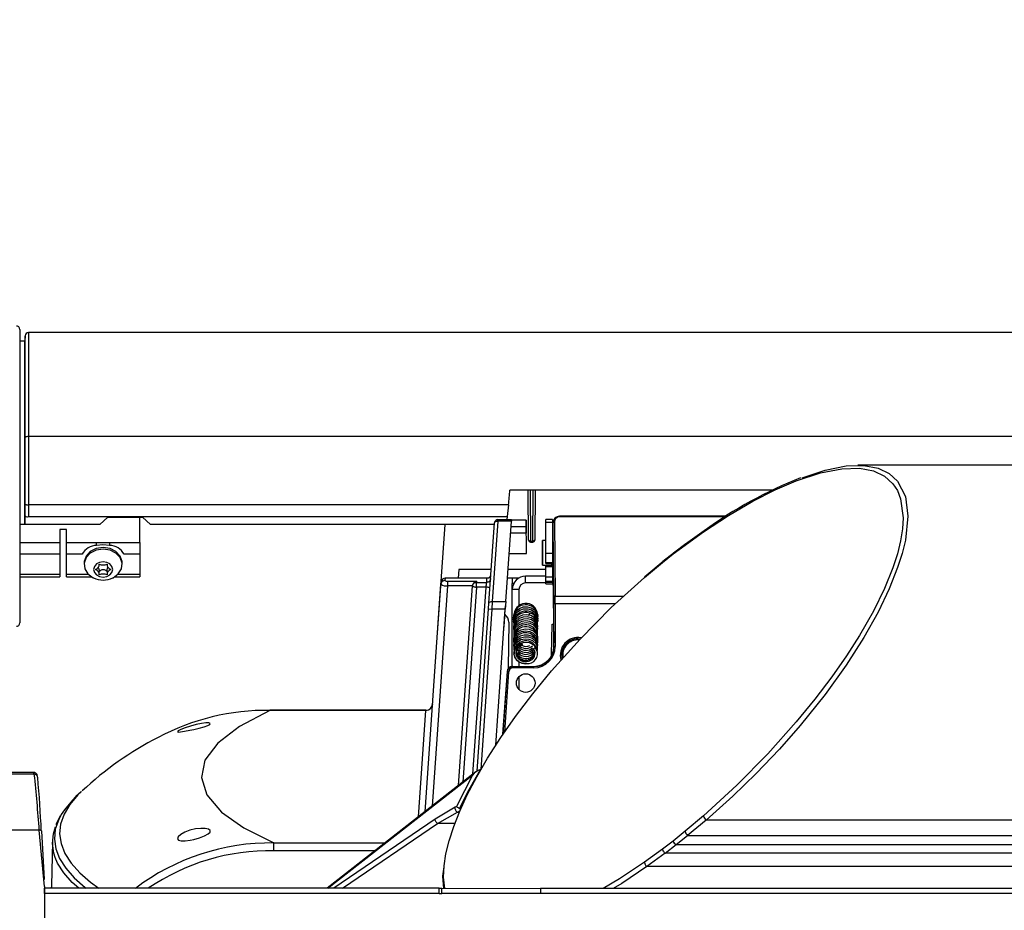
# Model space of a CAD drawing. Extents: x 0 to 426, y 0 to 297.
# Drawn here: x 280 to 301, y 201 to 220 of the extents above; entities that cross this region are included whole.
import ezdxf

# ---------------------------------------------------------------- set-up
doc = ezdxf.new("R2010")
doc.units = 0
doc.header["$PDSIZE"] = -1
doc.layers.get('0').update_dxf_attribs({"linetype": 'CONTINUOUS'})
doc.layers.get('DEFPOINTS').update_dxf_attribs({"linetype": 'CONTINUOUS'})
doc.layers.add('BEMAßUNG', color=7, linetype='CONTINUOUS')
doc.styles.add('SLDTEXTSTYLE0', font='TXT', dxfattribs={"width": 0.75})
doc.dimstyles.new('SLDDIMSTYLE0', dxfattribs={"dimtxt": 3, "dimasz": 2.5, "dimexe": 1, "dimexo": 0.0625, "dimgap": 0.75, "dimtad": 2, "dimdec": 0, "dimlfac": 7, "dimzin": 12, "dimtxsty": 'SLDTEXTSTYLE0', "dimsah": 1, "dimcen": 0.09, "dimclrd": 7, "dimclre": 7, "dimclrt": 7, "dimazin": 3, "dimtfac": 1, "dimtdec": 4, "dimtofl": 0, "dimtmove": 0, "dimatfit": 3, "dimtolj": 1, "dimtzin": 12})
doc.dimstyles.new('SLDDIMSTYLE1', dxfattribs={"dimtxt": 3, "dimasz": 2.5, "dimexe": 1, "dimexo": 0.0625, "dimgap": 0.75, "dimtad": 2, "dimdec": 0, "dimlfac": 7, "dimzin": 12, "dimtxsty": 'SLDTEXTSTYLE0', "dimsah": 1, "dimcen": 0.09, "dimclrd": 7, "dimclre": 7, "dimclrt": 7, "dimazin": 3, "dimtol": 1, "dimtp": 10, "dimtfac": 0.6, "dimtdec": 0, "dimtofl": 0, "dimtmove": 0, "dimatfit": 3, "dimtolj": 1})

# ---------------------------------------------------------------- blocks, each defined once
blk = doc.blocks.new('*D')
at = {"layer": 'BEMAßUNG'}
for p, q in [((189.831, 282.702), (148.117, 282.702)), ((149.117, 192.479), (149.117, 282.702)), ((139.6, 246.281), (144.359, 246.281)), ((139.6, 246.281), (139.6, 244.454)), ((144.359, 246.281), (144.359, 244.454)), ((139.6, 229.669), (139.6, 231.495)), ((144.359, 229.669), (144.359, 231.495)), ((139.6, 229.669), (144.359, 229.669)), ((272.306, 213.194), (265.555, 213.194)), ((266.555, 192.479), (266.555, 213.194)), ((255.131, 212.936), (260.843, 212.936)), ((255.131, 212.936), (255.131, 211.109)), ((260.843, 212.936), (260.843, 211.109)), ((271.649, 194.167), (271.649, 178.51)), ((317.363, 194.167), (317.363, 178.51)), ((340.301, 194.154), (340.301, 178.5)), ((396.73, 194.167), (396.73, 178.5)), ((255.131, 191.974), (255.131, 193.8)), ((260.843, 191.974), (260.843, 193.8)), ((172.583, 192.479), (148.117, 192.479)), ((280.722, 192.479), (265.555, 192.479)), ((255.131, 191.974), (260.843, 191.974)), ((286.584, 189.028), (286.584, 184.269)), ((286.584, 189.028), (288.41, 189.028)), ((303.196, 189.028), (301.369, 189.028)), ((303.196, 189.028), (303.196, 184.269)), ((360.593, 189.017), (360.593, 184.258)), ((360.593, 189.017), (362.419, 189.017)), ((377.205, 189.017), (375.379, 189.017)), ((377.205, 189.017), (377.205, 184.258)), ((286.584, 184.269), (288.41, 184.269)), ((303.196, 184.269), (301.369, 184.269)), ((360.593, 184.258), (362.419, 184.258)), ((377.205, 184.258), (375.379, 184.258)), ((271.649, 179.51), (317.363, 179.51)), ((396.73, 179.5), (340.301, 179.5)), ((353.75, 146.913), (353.75, 142.154)), ((353.75, 146.913), (355.576, 146.913)), ((368.146, 146.913), (366.319, 146.913)), ((368.146, 146.913), (368.146, 142.154)), ((353.75, 142.154), (355.576, 142.154)), ((368.146, 142.154), (366.319, 142.154)), ((349.146, 126.538), (349.146, 138.395)), ((371.978, 97.1), (371.978, 138.395)), ((371.978, 137.395), (349.146, 137.395)), ((371.778, 96.9), (339.718, 96.9)), ((340.718, 96.9), (340.718, 72.872)), ((331.2, 92.47), (335.959, 92.47)), ((331.2, 92.47), (331.2, 90.643)), ((335.959, 92.47), (335.959, 90.643)), ((331.2, 78.074), (331.2, 79.9)), ((335.959, 78.074), (335.959, 79.9)), ((331.2, 78.074), (335.959, 78.074)), ((349.063, 72.872), (339.718, 72.872))]:
    blk.add_line(p, q, dxfattribs=at)
for points in [[(149.117, 282.702), (148.807, 280.202), (149.427, 280.202)], [(266.555, 213.194), (266.245, 210.694), (266.865, 210.694)], [(149.117, 192.479), (149.427, 194.979), (148.807, 194.979)], [(266.555, 192.479), (266.865, 194.979), (266.245, 194.979)], [(271.649, 179.51), (274.149, 179.2), (274.149, 179.82)], [(317.363, 179.51), (314.863, 179.82), (314.863, 179.2)], [(340.301, 179.5), (342.801, 179.19), (342.801, 179.81)], [(396.73, 179.5), (394.23, 179.81), (394.23, 179.19)], [(349.146, 137.395), (351.646, 137.085), (351.646, 137.705)], [(371.978, 137.395), (369.478, 137.705), (369.478, 137.085)], [(340.718, 96.9), (340.408, 94.4), (341.028, 94.4)], [(340.718, 72.872), (341.028, 75.372), (340.408, 75.372)]]:
    blk.add_solid(points, dxfattribs=at)
at = {"layer": 'DEFPOINTS'}
for p in [(190.031, 282.702), (272.506, 213.194), (271.649, 194.367), (317.363, 194.367), (340.301, 194.354), (396.73, 194.367), (172.783, 192.479), (280.922, 192.479), (349.146, 126.338), (371.978, 96.9), (371.978, 96.9), (349.263, 72.872)]:
    blk.add_point(p, dxfattribs=at)
at = {"layer": 'BEMAßUNG', "attachment_point": 1, "rotation": 90, "style": 'SLDTEXTSTYLE0'}
for s, insert, char_height in [('24 7/8"', (140.359, 231.495), 3), ('632', (145.117, 234.65), 3), ('3/8"', (254.857, 206.66), 1.8), ('0"', (257.713, 206.66), 1.8), ('10', (260.569, 206.107), 1.8), ('0', (263.425, 206.107), 1.8), ('+', (254.857, 205.208), 1.8), ('+', (260.569, 204.655), 1.8), ('5 3/4"', (256.843, 193.8), 3), ('145', (262.555, 197.341), 3), ('6 5/8"', (331.959, 79.9), 3), ('168', (336.718, 81.947), 3)]:
    blk.add_mtext(s, dxfattribs=dict(at, insert=insert, char_height=char_height))
at = {"layer": 'BEMAßUNG', "char_height": 3, "attachment_point": 1, "style": 'SLDTEXTSTYLE0'}
for s, insert in [('12 5/8"', (288.41, 188.269)), ('15 1/2"', (362.419, 188.258)), ('320', (291.565, 183.51)), ('395', (365.575, 183.5)), ('6 1/4"', (355.576, 146.154)), ('160', (357.623, 141.395))]:
    blk.add_mtext(s, dxfattribs=dict(at, insert=insert))

msp = doc.modelspace()

# ---------------------------------------------------------------- linework, layer by layer
at = {"color": 7, "linetype": 'CONTINUOUS'}
for p, q in [((279.506, 213.122), (279.506, 210.091)), ((279.623, 212.983), (279.617, 212.872)), ((279.623, 210.813), (279.623, 212.983)), ((301.55, 213.051), (279.694, 213.051)), ((279.694, 213.051), (279.694, 210.834)), ((279.617, 212.872), (279.506, 212.872)), ((279.694, 210.834), (301.55, 210.834)), ((279.506, 210.091), (279.506, 206.837)), ((302.803, 210.213), (297.436, 210.213)), ((295.616, 209.683), (289.995, 209.683)), ((290.394, 208.618), (290.383, 209.683)), ((290.425, 209.683), (290.437, 208.587)), ((290.483, 208.587), (290.494, 209.683)), ((290.537, 209.683), (290.525, 208.618)), ((289.968, 209.367), (279.694, 209.367)), ((279.694, 209.367), (279.694, 209.114)), ((289.945, 209.114), (289.968, 209.367)), ((279.619, 209.142), (279.617, 208.947)), ((279.623, 209.129), (279.619, 209.142)), ((279.694, 209.114), (289.945, 209.114)), ((281.217, 208.947), (281.388, 209.103)), ((281.388, 209.103), (282.131, 209.103)), ((282.077, 208.557), (282.077, 209.103)), ((282.131, 209.103), (282.303, 208.947)), ((289.546, 207.26), (289.667, 208.984)), ((289.738, 209.02), (289.617, 207.296)), ((289.738, 209.051), (290.029, 209.051)), ((289.738, 209.02), (289.738, 209.051)), ((290.027, 209.02), (289.738, 209.02)), ((289.906, 207.296), (290.027, 209.02)), ((289.937, 209.051), (289.943, 209.114)), ((290.029, 209.051), (290.027, 209.02)), ((290.341, 209.037), (290.028, 209.037)), ((290.341, 209.037), (290.343, 208.892)), ((290.902, 209.051), (290.759, 209.051)), ((290.759, 208.99), (290.759, 209.051)), ((290.759, 208.326), (290.759, 208.99)), ((290.902, 208.99), (290.759, 208.99)), ((290.902, 209.051), (290.902, 208.99)), ((290.902, 208.99), (290.902, 208.326)), ((290.914, 208.979), (290.914, 208.629)), ((290.917, 208.977), (290.914, 208.979)), ((290.936, 207.394), (290.917, 208.977)), ((290.945, 208.994), (290.964, 207.41)), ((291.093, 209.122), (291.057, 209.122)), ((291.057, 209.122), (291.058, 209.121)), ((291.058, 209.121), (291.058, 209.109)), ((291.058, 209.121), (294.62, 209.121)), ((294.602, 209.109), (291.058, 209.109)), ((294.622, 209.122), (291.093, 209.122)), ((279.617, 208.947), (279.506, 208.947)), ((281.217, 208.947), (279.617, 208.947)), ((280.506, 208.838), (280.363, 208.838)), ((280.363, 208.838), (280.363, 208.557)), ((280.506, 208.557), (280.506, 208.838)), ((289.664, 208.947), (282.303, 208.947)), ((288.446, 206.622), (288.609, 208.947)), ((290.345, 208.763), (290.009, 208.763)), ((290.343, 208.892), (290.018, 208.892)), ((290.343, 208.892), (290.345, 208.763)), ((290.345, 208.763), (290.345, 208.78)), ((293.742, 208.506), (294.133, 208.788)), ((294.149, 208.813), (293.753, 208.527)), ((279.506, 208.557), (280.363, 208.557)), ((280.363, 208.557), (280.363, 208.309)), ((280.506, 208.309), (280.506, 208.557)), ((280.506, 208.557), (281.152, 208.557)), ((281.152, 208.498), (281.152, 208.557)), ((281.431, 208.557), (282.077, 208.557)), ((281.431, 208.498), (281.431, 208.557)), ((282.077, 208.557), (282.077, 208.309)), ((290.437, 208.587), (290.483, 208.587)), ((290.437, 208.568), (290.482, 208.568)), ((290.759, 208.601), (290.689, 208.601)), ((290.689, 208.601), (290.689, 208.072)), ((293.514, 208.349), (293.268, 208.151)), ((293.488, 208.316), (293.742, 208.506)), ((293.755, 208.528), (293.497, 208.335)), ((280.363, 208.309), (279.506, 208.309)), ((280.363, 208.309), (280.363, 207.882)), ((280.506, 207.882), (280.506, 208.309)), ((280.841, 208.309), (280.506, 208.309)), ((282.077, 208.309), (281.742, 208.309)), ((282.077, 208.309), (282.077, 207.882)), ((289.978, 208.322), (290.352, 208.322)), ((290.759, 208.127), (290.759, 208.326)), ((290.902, 208.326), (290.759, 208.326)), ((290.902, 208.326), (290.902, 208.127)), ((292.874, 207.812), (293.262, 208.135)), ((293.27, 208.153), (292.881, 207.828)), ((293.262, 208.135), (293.488, 208.316)), ((280.884, 208.12), (280.884, 208.088)), ((281.209, 208.095), (281.209, 208.099)), ((281.209, 207.87), (281.209, 207.953)), ((281.374, 208.099), (281.374, 208.095)), ((281.374, 207.953), (281.374, 207.87)), ((281.699, 208.088), (281.699, 208.12)), ((288.899, 207.984), (288.886, 207.799)), ((289.597, 207.984), (288.899, 207.984)), ((290.759, 207.984), (289.955, 207.984)), ((290.689, 208.072), (290.886, 208.072)), ((290.759, 208.122), (290.759, 208.127)), ((290.902, 208.127), (290.759, 208.127)), ((290.759, 208.109), (290.759, 208.122)), ((290.902, 208.122), (290.759, 208.122)), ((290.759, 208.109), (290.902, 208.109)), ((290.759, 208.036), (290.759, 208.072)), ((290.759, 207.979), (290.759, 208.072)), ((290.759, 207.82), (290.759, 208.036)), ((290.902, 208.036), (290.759, 208.036)), ((290.902, 208.127), (290.902, 208.122)), ((290.902, 208.122), (290.902, 208.109)), ((290.902, 208.069), (290.902, 208.036)), ((290.902, 208.036), (290.902, 207.82)), ((290.914, 207.984), (290.902, 207.984)), ((290.914, 208.044), (290.914, 207.879)), ((279.506, 207.882), (280.363, 207.882)), ((279.506, 207.822), (280.363, 207.822)), ((280.363, 207.882), (280.363, 207.822)), ((280.506, 207.822), (280.506, 207.882)), ((280.506, 207.882), (280.972, 207.882)), ((280.506, 207.822), (281.048, 207.822)), ((281.535, 207.822), (282.077, 207.822)), ((281.611, 207.882), (282.077, 207.882)), ((282.077, 207.882), (282.077, 207.822)), ((288.519, 207.67), (288.523, 207.728)), ((288.608, 207.797), (288.605, 207.748)), ((289.503, 207.797), (288.608, 207.797)), ((288.662, 207.735), (289.28, 207.735)), ((288.662, 207.735), (288.662, 207.634)), ((289.519, 207.799), (288.886, 207.799)), ((289.28, 207.735), (289.278, 207.707)), ((289.497, 207.706), (289.503, 207.797)), ((290.189, 207.799), (289.942, 207.799)), ((290.045, 207.799), (290.045, 207.679)), ((290.188, 207.799), (290.188, 207.798)), ((290.759, 207.837), (290.331, 207.837)), ((290.331, 207.694), (290.331, 207.837)), ((290.759, 207.727), (290.759, 207.82)), ((290.902, 207.82), (290.759, 207.82)), ((290.759, 207.701), (290.759, 207.727)), ((290.902, 207.727), (290.759, 207.727)), ((290.902, 207.82), (290.902, 207.727)), ((290.902, 207.727), (290.902, 207.701)), ((290.914, 207.879), (290.932, 206.41)), ((288.179, 202.798), (288.519, 207.67)), ((288.662, 207.634), (288.332, 202.918)), ((289.193, 207.634), (288.662, 207.634)), ((288.894, 203.357), (289.192, 207.629)), ((289.277, 207.606), (288.984, 203.428)), ((289.192, 207.629), (289.193, 207.638)), ((289.204, 203.6), (289.484, 207.605)), ((289.484, 207.605), (289.277, 207.606)), ((289.278, 207.707), (289.497, 207.706)), ((290.045, 207.551), (290.045, 207.679)), ((290.076, 207.679), (290.045, 207.679)), ((290.045, 205.908), (290.045, 207.551)), ((290.188, 207.551), (290.045, 207.551)), ((290.188, 207.551), (290.188, 207.214)), ((290.759, 207.694), (290.331, 207.694)), ((290.759, 207.675), (290.759, 207.701)), ((290.902, 207.701), (290.759, 207.701)), ((290.759, 207.675), (290.902, 207.675)), ((290.902, 207.701), (290.902, 207.675)), ((290.917, 207.694), (290.902, 207.694)), ((289.617, 207.296), (289.609, 207.132)), ((289.617, 207.296), (289.906, 207.296)), ((289.906, 207.296), (289.895, 207.132)), ((290.964, 207.41), (292.432, 207.41)), ((289.295, 203.668), (289.537, 207.137)), ((289.609, 207.132), (289.369, 203.704)), ((289.537, 207.137), (289.546, 207.26)), ((289.537, 207.137), (289.609, 207.132)), ((289.895, 207.132), (289.609, 207.132)), ((289.691, 204.222), (289.895, 207.132)), ((290.965, 207.247), (290.937, 207.247)), ((290.937, 206.336), (290.937, 207.247)), ((290.965, 207.247), (290.965, 206.336)), ((292.252, 207.247), (290.965, 207.247)), ((290.588, 207.012), (290.584, 206.981)), ((289.965, 205.872), (289.979, 206.852)), ((290.883, 206.148), (290.895, 206.814)), ((290.895, 206.814), (290.927, 206.813)), ((290.582, 206.509), (290.588, 206.54)), ((290.078, 206.296), (290.081, 206.255)), ((290.5, 206.287), (290.537, 206.309)), ((290.932, 206.337), (290.932, 206.41)), ((290.932, 206.337), (290.937, 206.336)), ((290.965, 206.336), (290.937, 206.336)), ((290.487, 206.082), (290.477, 206.069)), ((290.048, 205.908), (290.504, 205.908)), ((290.048, 205.908), (290.053, 205.904)), ((290.053, 205.875), (290.053, 205.904)), ((290.053, 205.904), (290.504, 205.904)), ((290.504, 205.875), (290.053, 205.875)), ((290.188, 206.003), (290.188, 205.908)), ((290.504, 205.904), (290.504, 205.908)), ((290.504, 205.875), (290.504, 205.904)), ((289.934, 205.802), (289.84, 204.447)), ((289.845, 204.454), (289.939, 205.797)), ((289.967, 205.795), (289.877, 204.5)), ((289.939, 205.797), (289.934, 205.802)), ((289.967, 205.795), (289.939, 205.797)), ((290.188, 205.688), (290.188, 205.413)), ((288.197, 204.971), (284.858, 204.971)), ((284.858, 204.971), (284.858, 204.967)), ((288.197, 204.967), (288.197, 204.971)), ((288.34, 205.104), (288.339, 205.096)), ((288.197, 204.967), (284.858, 204.967)), ((288.037, 202.688), (288.197, 204.967)), ((279.828, 203.637), (278.884, 203.637)), ((279.819, 203.599), (278.884, 203.599)), ((289.268, 203.65), (286.081, 201.158)), ((286.096, 201.158), (289.197, 203.582)), ((289.197, 203.582), (288.853, 202.91)), ((280.82, 203.225), (280.709, 203.121)), ((280.828, 203.233), (280.82, 203.225)), ((288.82, 202.893), (288.395, 202.638)), ((288.853, 202.91), (288.82, 202.893)), ((288.942, 202.855), (288.918, 202.865)), ((288.446, 202.546), (288.87, 202.791)), ((288.87, 202.791), (288.925, 202.819)), ((288.87, 202.791), (288.913, 202.791)), ((294.133, 202.708), (293.742, 202.378)), ((288.395, 202.638), (286.229, 201.158)), ((286.415, 201.158), (288.446, 202.546)), ((288.817, 202.546), (288.446, 202.546)), ((294.194, 202.617), (293.796, 202.289)), ((302.803, 202.617), (294.194, 202.617)), ((279.926, 202.401), (278.884, 202.401)), ((280.034, 201.195), (279.926, 202.401)), ((279.969, 202.39), (280.026, 201.345)), ((293.742, 202.378), (293.488, 202.17)), ((293.55, 202.096), (293.796, 202.289)), ((293.796, 202.289), (302.803, 202.289)), ((280.206, 202.153), (280.189, 201.216)), ((284.944, 201.96), (284.944, 202.129)), ((284.944, 202.129), (287.323, 202.129)), ((293.488, 202.17), (293.262, 201.999)), ((293.313, 201.913), (293.553, 202.095)), ((293.553, 202.095), (302.803, 202.095)), ((287.107, 201.96), (284.944, 201.96)), ((293.262, 201.999), (292.874, 201.715)), ((293.313, 201.913), (292.925, 201.624)), ((302.803, 201.913), (293.313, 201.913)), ((302.803, 201.624), (292.925, 201.624)), ((280.034, 201.195), (280.034, 194.508)), ((280.188, 201.158), (280.189, 201.182)), ((288.477, 201.158), (280.034, 201.158)), ((280.034, 201.05), (280.034, 201.158)), ((280.034, 201.05), (280.034, 194.465)), ((288.477, 201.05), (280.034, 201.05)), ((288.477, 201.05), (288.477, 201.158)), ((288.534, 201.155), (288.477, 201.155)), ((288.477, 201.05), (288.534, 201.05)), ((290.649, 201.149), (288.534, 201.155)), ((290.648, 201.044), (288.534, 201.05)), ((316.172, 201.152), (290.647, 201.152)), ((316.172, 201.044), (290.648, 201.044))]:
    msp.add_line(p, q, dxfattribs=at)
at = {"color": 7, "linetype": 'CONTINUOUS', "flags": 128}
for points in [[(279.617, 208.947), (279.617, 209.334), (279.617, 209.731), (279.617, 210.129), (279.617, 210.522), (279.617, 210.903), (279.617, 211.266), (279.617, 211.605), (279.617, 211.913), (279.617, 212.185), (279.617, 212.416), (279.617, 212.604), (279.617, 212.743), (279.617, 212.833), (279.617, 212.871), (279.617, 212.872)], [(279.622, 209.378), (279.622, 209.887), (279.623, 210.41), (279.623, 210.813)], [(279.623, 210.813), (279.625, 210.817), (279.629, 210.821), (279.636, 210.825), (279.645, 210.828), (279.655, 210.831), (279.668, 210.832), (279.681, 210.834), (279.694, 210.834)], [(279.694, 210.834), (279.694, 210.422), (279.694, 209.903), (279.694, 209.367)], [(294.133, 208.788), (294.671, 209.141), (295.194, 209.447), (295.67, 209.689), (296.121, 209.883), (296.642, 210.053), (297.093, 210.14), (297.472, 210.149), (297.772, 210.093), (298.01, 209.981), (298.189, 209.818), (298.285, 209.67), (298.354, 209.496), (298.407, 209.09), (298.394, 208.854), (298.354, 208.599), (298.286, 208.319), (298.19, 208.021), (298.011, 207.578), (297.773, 207.092), (297.473, 206.568), (297.194, 206.131), (296.883, 205.687), (296.517, 205.204), (296.121, 204.72), (295.513, 204.04), (294.847, 203.364), (294.133, 202.708)], [(297.876, 210.15), (298.109, 210.037), (298.289, 209.871), (298.454, 209.544), (298.508, 209.122), (298.454, 208.613), (298.385, 208.327), (298.289, 208.022), (298.109, 207.568), (297.87, 207.071), (297.566, 206.53), (297.187, 205.937), (296.736, 205.308), (296.203, 204.643), (295.761, 204.139), (295.266, 203.616), (294.765, 203.129), (294.194, 202.617)], [(296.249, 209.944), (296.736, 210.108), (297.188, 210.198), (297.567, 210.209), (297.87, 210.152), (297.876, 210.15)], [(279.623, 209.129), (279.622, 209.27), (279.622, 209.378)], [(279.622, 209.378), (279.624, 209.376), (279.629, 209.374), (279.636, 209.372), (279.644, 209.37), (279.655, 209.369), (279.667, 209.368), (279.68, 209.367), (279.694, 209.367)], [(289.667, 208.984), (289.668, 208.992), (289.673, 208.999), (289.68, 209.006), (289.688, 209.011), (289.699, 209.016), (289.711, 209.019), (289.724, 209.02), (289.738, 209.02)], [(290.345, 208.78), (290.344, 208.865), (290.342, 208.951), (290.341, 209.037)], [(290.917, 208.977), (290.917, 208.98), (290.919, 208.983), (290.922, 208.986), (290.925, 208.989), (290.929, 208.991), (290.934, 208.992), (290.94, 208.993), (290.945, 208.994)], [(290.352, 208.322), (290.35, 208.471), (290.347, 208.624), (290.345, 208.78)], [(294.149, 208.812), (294.139, 208.805), (294.133, 208.788)], [(281.152, 208.557), (281.202, 208.557), (281.431, 208.557)], [(290.437, 208.587), (290.429, 208.587), (290.421, 208.589), (290.413, 208.592), (290.407, 208.596), (290.401, 208.601), (290.397, 208.606), (290.395, 208.612), (290.394, 208.618)], [(290.525, 208.618), (290.525, 208.612), (290.522, 208.606), (290.518, 208.601), (290.513, 208.596), (290.506, 208.592), (290.499, 208.589), (290.491, 208.587), (290.483, 208.587)], [(281.292, 208.451), (281.144, 208.428), (281.017, 208.364), (280.927, 208.267), (280.886, 208.15), (280.884, 208.12)], [(281.292, 208.419), (281.144, 208.397), (281.017, 208.333), (280.927, 208.236), (280.886, 208.119), (280.9, 207.997), (280.967, 207.888), (281.077, 207.806), (281.088, 207.801)], [(281.431, 208.498), (281.287, 208.509), (281.152, 208.498)], [(281.699, 208.12), (281.697, 208.15), (281.656, 208.267), (281.566, 208.364), (281.439, 208.428), (281.292, 208.451)], [(281.495, 207.801), (281.506, 207.806), (281.616, 207.888), (281.683, 207.997), (281.697, 208.119), (281.656, 208.236), (281.566, 208.333), (281.439, 208.397), (281.292, 208.419)], [(293.753, 208.527), (293.751, 208.526), (293.746, 208.521), (293.742, 208.506)], [(281.292, 208.148), (281.214, 208.135), (281.148, 208.1), (281.103, 208.046), (281.088, 207.982), (281.103, 207.919), (281.148, 207.865), (281.214, 207.829), (281.292, 207.817), (281.369, 207.829), (281.435, 207.865), (281.48, 207.919), (281.495, 207.982), (281.48, 208.046), (281.435, 208.1), (281.369, 208.135), (281.292, 208.148)], [(293.262, 208.135), (293.263, 208.143), (293.266, 208.149), (293.268, 208.151)], [(281.127, 207.982), (281.145, 207.992), (281.161, 208.003), (281.176, 208.016), (281.188, 208.031), (281.198, 208.047), (281.204, 208.064), (281.208, 208.081), (281.209, 208.099)], [(281.209, 207.866), (281.208, 207.884), (281.204, 207.901), (281.198, 207.918), (281.188, 207.934), (281.176, 207.948), (281.161, 207.962), (281.145, 207.973), (281.127, 207.982)], [(281.207, 207.972), (281.208, 207.969), (281.208, 207.966), (281.209, 207.963), (281.209, 207.96), (281.209, 207.958), (281.209, 207.955), (281.209, 207.953)], [(281.207, 207.972), (281.211, 207.97), (281.214, 207.968), (281.217, 207.966), (281.22, 207.965), (281.223, 207.963), (281.227, 207.962), (281.23, 207.961), (281.234, 207.959)], [(281.209, 208.099), (281.228, 208.09), (281.249, 208.084), (281.27, 208.081), (281.292, 208.08), (281.313, 208.081), (281.334, 208.084), (281.355, 208.09), (281.374, 208.099)], [(281.209, 207.949), (281.212, 207.951), (281.215, 207.952), (281.218, 207.953), (281.221, 207.955), (281.224, 207.956), (281.227, 207.957), (281.23, 207.958), (281.234, 207.959)], [(281.349, 207.959), (281.353, 207.961), (281.356, 207.962), (281.36, 207.963), (281.363, 207.965), (281.366, 207.966), (281.369, 207.968), (281.372, 207.97), (281.376, 207.972)], [(281.349, 207.959), (281.353, 207.958), (281.356, 207.957), (281.359, 207.956), (281.362, 207.955), (281.365, 207.953), (281.368, 207.952), (281.371, 207.951), (281.374, 207.949)], [(281.374, 208.099), (281.375, 208.081), (281.379, 208.064), (281.385, 208.047), (281.395, 208.031), (281.407, 208.016), (281.422, 208.003), (281.438, 207.992), (281.456, 207.982)], [(281.456, 207.982), (281.438, 207.973), (281.422, 207.962), (281.407, 207.948), (281.395, 207.934), (281.385, 207.918), (281.379, 207.901), (281.375, 207.884), (281.374, 207.866)], [(281.374, 207.953), (281.374, 207.955), (281.374, 207.958), (281.374, 207.96), (281.374, 207.963), (281.375, 207.966), (281.375, 207.969), (281.376, 207.972)], [(281.376, 207.972), (281.385, 208.007), (281.399, 208.03)], [(281.374, 207.866), (281.355, 207.874), (281.334, 207.88), (281.313, 207.884), (281.292, 207.885), (281.27, 207.884), (281.249, 207.88), (281.228, 207.874), (281.209, 207.866)], [(288.605, 207.748), (288.589, 207.747), (288.573, 207.742), (288.559, 207.735), (288.546, 207.726), (288.536, 207.714), (288.527, 207.701), (288.522, 207.686), (288.519, 207.67)], [(288.585, 201.637), (288.625, 201.894), (288.694, 202.177), (288.791, 202.478), (288.921, 202.811), (289.081, 203.159), (289.283, 203.546), (289.515, 203.946), (289.798, 204.387), (290.112, 204.836), (290.482, 205.324), (290.883, 205.811), (291.495, 206.493), (292.163, 207.166), (292.874, 207.812)], [(289.583, 207.784), (289.58, 207.768), (289.574, 207.754), (289.566, 207.74), (289.556, 207.729), (289.543, 207.719), (289.529, 207.712), (289.513, 207.708), (289.497, 207.706)], [(292.881, 207.828), (292.881, 207.828), (292.876, 207.825), (292.874, 207.812)], [(289.192, 207.629), (289.195, 207.645), (289.2, 207.66), (289.209, 207.673), (289.219, 207.685), (289.232, 207.694), (289.246, 207.701), (289.262, 207.706), (289.278, 207.707)], [(289.192, 207.629), (289.194, 207.626), (289.198, 207.622), (289.206, 207.619), (289.216, 207.615), (289.229, 207.612), (289.244, 207.609), (289.26, 207.607), (289.277, 207.606)], [(289.277, 207.606), (289.277, 207.622), (289.277, 207.639), (289.277, 207.655), (289.277, 207.67), (289.277, 207.683), (289.277, 207.693), (289.278, 207.702), (289.278, 207.707)], [(289.568, 207.581), (289.567, 207.585), (289.562, 207.589), (289.555, 207.592), (289.544, 207.596), (289.531, 207.599), (289.517, 207.601), (289.501, 207.604), (289.484, 207.605)], [(289.546, 207.26), (289.548, 207.268), (289.552, 207.275), (289.559, 207.281), (289.568, 207.287), (289.578, 207.291), (289.591, 207.294), (289.604, 207.296), (289.617, 207.296)], [(290.964, 207.41), (290.959, 207.41), (290.954, 207.409), (290.949, 207.408), (290.944, 207.405), (290.941, 207.403), (290.938, 207.4), (290.937, 207.397), (290.936, 207.394)], [(289.86, 206.632), (289.875, 206.852), (289.895, 207.134), (289.9, 207.205)], [(290.088, 206.886), (290.074, 206.949), (290.087, 207.027), (290.129, 207.097), (290.196, 207.15), (290.278, 207.181), (290.367, 207.186), (290.452, 207.164), (290.522, 207.119), (290.569, 207.057), (290.588, 206.984), (290.58, 206.939)], [(290.083, 206.865), (290.074, 206.913), (290.09, 206.991), (290.135, 207.06), (290.204, 207.111), (290.287, 207.139), (290.376, 207.142), (290.459, 207.118), (290.527, 207.071), (290.572, 207.007), (290.588, 206.934), (290.575, 206.87)], [(290.082, 206.824), (290.074, 206.878), (290.093, 206.955), (290.141, 207.022), (290.211, 207.072), (290.296, 207.097), (290.385, 207.097), (290.467, 207.071), (290.533, 207.022), (290.575, 206.956), (290.588, 206.883), (290.573, 206.823)], [(290.58, 206.756), (290.587, 206.822), (290.564, 206.893), (290.513, 206.954), (290.44, 206.996), (290.355, 207.014), (290.266, 207.005), (290.185, 206.971), (290.122, 206.915), (290.083, 206.843), (290.074, 206.764), (290.086, 206.723)], [(290.581, 206.725), (290.588, 206.771), (290.567, 206.843), (290.519, 206.905), (290.448, 206.949), (290.364, 206.97), (290.275, 206.964), (290.193, 206.932), (290.127, 206.878), (290.086, 206.808), (290.074, 206.729), (290.084, 206.686)], [(290.581, 206.681), (290.588, 206.72), (290.571, 206.793), (290.525, 206.856), (290.456, 206.903), (290.372, 206.926), (290.284, 206.922), (290.2, 206.893), (290.133, 206.841), (290.089, 206.772), (290.074, 206.694)], [(290.584, 206.635), (290.584, 206.709), (290.554, 206.779), (290.497, 206.836), (290.421, 206.872), (290.333, 206.884), (290.246, 206.869), (290.168, 206.829), (290.11, 206.769), (290.078, 206.695), (290.077, 206.616), (290.077, 206.616)], [(290.413, 207.048), (290.413, 207.04), (290.412, 207.031), (290.409, 207.02), (290.406, 207.01), (290.402, 207.002), (290.399, 206.997), (290.396, 206.997), (290.395, 207.001)], [(290.582, 206.585), (290.585, 206.659), (290.558, 206.73), (290.504, 206.788), (290.429, 206.827), (290.342, 206.841), (290.254, 206.829), (290.175, 206.791), (290.115, 206.732), (290.08, 206.659), (290.075, 206.58), (290.085, 206.552)], [(290.081, 206.428), (290.079, 206.432), (290.076, 206.511), (290.104, 206.586), (290.159, 206.649), (290.234, 206.692), (290.321, 206.71), (290.409, 206.703), (290.488, 206.669), (290.548, 206.615), (290.582, 206.547), (290.586, 206.472), (290.575, 206.444)], [(290.078, 206.435), (290.078, 206.475), (290.108, 206.55), (290.165, 206.611), (290.242, 206.652), (290.33, 206.668), (290.417, 206.657), (290.495, 206.621), (290.552, 206.565), (290.583, 206.496), (290.585, 206.422), (290.574, 206.395)], [(290.574, 206.306), (290.588, 206.36), (290.576, 206.434), (290.535, 206.5), (290.47, 206.55), (290.388, 206.577), (290.3, 206.579), (290.215, 206.554), (290.143, 206.505), (290.095, 206.439), (290.074, 206.362), (290.081, 206.306)], [(290.57, 206.254), (290.587, 206.31), (290.579, 206.384), (290.541, 206.451), (290.477, 206.502), (290.397, 206.532), (290.308, 206.536), (290.223, 206.514), (290.15, 206.468), (290.098, 206.403), (290.075, 206.326)], [(290.586, 206.259), (290.581, 206.333), (290.546, 206.401), (290.485, 206.455), (290.405, 206.487), (290.317, 206.494), (290.231, 206.474), (290.156, 206.43), (290.102, 206.367), (290.076, 206.291)], [(290.144, 206.453), (290.145, 206.457), (290.17, 206.499)], [(290.167, 206.494), (290.169, 206.495), (290.17, 206.499)], [(290.58, 206.226), (290.58, 206.263), (290.52, 206.356), (290.416, 206.413), (290.292, 206.421), (290.177, 206.377), (290.098, 206.291), (290.074, 206.183), (290.111, 206.077), (290.199, 205.999), (290.299, 205.967), (290.404, 205.973), (290.404, 205.973)], [(290.388, 206.02), (290.323, 206.012), (290.259, 206.023), (290.201, 206.052), (290.158, 206.094), (290.135, 206.137), (290.125, 206.183), (290.135, 206.245), (290.176, 206.311), (290.214, 206.343), (290.254, 206.366), (290.259, 206.369), (290.262, 206.371), (290.266, 206.374), (290.266, 206.374), (290.266, 206.374), (290.266, 206.375), (290.266, 206.375), (290.265, 206.375), (290.264, 206.376), (290.263, 206.376), (290.257, 206.376), (290.244, 206.374), (290.191, 206.355), (290.143, 206.321), (290.11, 206.283), (290.089, 206.239), (290.08, 206.16), (290.094, 206.108), (290.127, 206.053), (290.182, 206.005), (290.251, 205.974), (290.328, 205.963), (290.404, 205.972)], [(290.166, 206.121), (290.142, 206.165), (290.131, 206.213)], [(288.197, 204.967), (288.224, 204.969), (288.249, 204.977), (288.273, 204.988), (288.294, 205.004), (288.312, 205.024), (288.326, 205.046), (288.335, 205.071), (288.339, 205.096)], [(284.858, 204.967), (284.208, 204.625), (283.744, 204.267), (283.47, 203.9), (283.393, 203.528), (283.512, 203.157), (283.825, 202.791), (284.301, 202.453), (284.944, 202.129)], [(283.231, 204.559), (283.347, 204.586), (283.452, 204.614), (283.531, 204.642), (283.576, 204.667), (283.583, 204.687), (283.552, 204.699), (283.487, 204.7), (283.393, 204.689), (283.279, 204.665), (283.157, 204.631), (283.043, 204.591), (282.953, 204.554), (282.898, 204.526), (282.88, 204.508), (282.897, 204.502), (282.949, 204.506), (283.035, 204.519), (283.147, 204.541), (283.231, 204.559)], [(279.89, 203.536), (279.877, 203.591), (279.87, 203.603), (279.865, 203.608), (279.861, 203.613), (279.86, 203.615), (279.859, 203.616), (279.857, 203.617), (279.856, 203.618), (279.855, 203.619), (279.854, 203.62), (279.851, 203.622), (279.838, 203.63), (279.831, 203.633), (279.823, 203.635), (279.819, 203.636), (279.817, 203.636), (279.816, 203.636), (279.814, 203.636), (279.812, 203.636), (279.808, 203.637)], [(279.819, 203.599), (279.81, 203.636), (279.809, 203.633)], [(288.918, 202.865), (289.12, 203.272), (289.362, 203.702)], [(280.82, 203.225), (280.75, 203.156), (280.576, 202.95), (280.454, 202.742), (280.382, 202.533), (280.361, 202.324), (280.392, 202.114), (280.474, 201.905), (280.607, 201.697), (280.79, 201.492), (281.023, 201.289), (281.201, 201.158)], [(280.709, 203.121), (280.634, 203.046), (280.462, 202.84), (280.395, 202.737)], [(288.82, 202.893), (288.817, 202.88), (288.818, 202.865), (288.822, 202.849), (288.828, 202.834), (288.836, 202.82), (288.847, 202.807), (288.858, 202.798), (288.87, 202.791)], [(280.395, 202.737), (280.34, 202.632), (280.268, 202.423), (280.248, 202.213), (280.278, 202.003), (280.36, 201.794), (280.491, 201.587), (280.673, 201.381), (280.905, 201.178), (280.93, 201.158)], [(280.375, 202.707), (280.285, 202.532), (280.282, 202.522)], [(280.264, 201.82), (280.237, 201.907), (280.206, 202.117), (280.227, 202.327), (280.272, 202.475)], [(288.446, 202.546), (288.435, 202.554), (288.425, 202.564), (288.416, 202.576), (288.408, 202.588), (288.402, 202.602), (288.397, 202.615), (288.395, 202.627), (288.395, 202.638)], [(283.231, 202.205), (283.351, 202.24), (283.457, 202.281), (283.536, 202.323), (283.579, 202.363), (283.581, 202.396), (283.545, 202.422), (283.475, 202.437), (283.378, 202.44), (283.265, 202.428), (283.149, 202.401), (283.039, 202.361), (282.95, 202.312), (282.895, 202.26), (282.88, 202.216), (282.905, 202.186), (282.963, 202.171), (283.049, 202.172), (283.155, 202.188), (283.231, 202.205)], [(293.553, 202.095), (293.551, 202.096), (293.55, 202.096)], [(280.768, 201.158), (280.632, 201.283), (280.45, 201.489), (280.318, 201.697), (280.264, 201.82)], [(293.313, 201.913), (293.303, 201.921), (293.293, 201.931), (293.284, 201.943), (293.276, 201.954), (293.27, 201.966), (293.266, 201.978), (293.263, 201.989), (293.262, 201.999)], [(288.577, 201.616), (288.553, 201.417), (288.575, 201.155)], [(288.603, 201.155), (288.571, 201.4), (288.585, 201.637)], [(292.874, 201.715), (292.339, 201.358), (291.991, 201.152)], [(292.925, 201.624), (292.385, 201.26), (292.206, 201.152)], [(292.874, 201.715), (292.874, 201.705), (292.877, 201.693), (292.881, 201.68), (292.887, 201.667), (292.895, 201.655), (292.904, 201.643), (292.914, 201.633), (292.925, 201.624)], [(280.189, 201.216), (280.189, 201.18), (280.19, 201.158)], [(290.649, 201.148), (290.65, 201.151), (290.651, 201.151)]]:
    msp.add_lwpolyline(points, dxfattribs=at)
at = {"color": 7, "linetype": 'CONTINUOUS'}
msp.add_circle((290.332, 205.551), 0.199, dxfattribs=at)
for centre, radius, start, end in [((279.434, 213.122), 0.0714, 0, 90), ((279.694, 212.979), 0.0714, 90, 177), ((299.826, 200.923), 9.72, 111.8363, 125.7399), ((132.185, 223.309), 158.397, 354.9505, 355.06517), ((279.672, 209.187), 0.0768, 229.577, 286.2686), ((289.738, 208.979), 0.0714, 90, 176), ((291.057, 208.979), 0.143, 89.9964, 180), ((291.058, 208.98), 0.142, 90.1714, 180.9629), ((291.058, 208.996), 0.113, 90.2102, 181.2076), ((290.438, 208.613), 0.0445, 174.038, 268.4428), ((293.495, 208.594), 3.058, 180.1402, 180.4839), ((287.427, 208.594), 3.055, 359.5159, 359.8599), ((290.481, 208.614), 0.045, 272.648, 5.3439), ((283.153, 208.337), 7.541, 357.9914, 2.0086), ((290.887, 208.629), 0.0274, 304.1075, 0.6741), ((282.549, 208.337), 8.37, 357.9949, 2.0051), ((281.17, 208.118), 0.381, 92.6971, 149.909), ((281.418, 208.126), 0.372, 29.3592, 88.0346), ((293.511, 208.316), 0.0229, 113.1195, 179.0749), ((281.097, 207.959), 0.112, 6.5739, 38.9519), ((281.292, 207.868), 0.108, 57.6341, 122.3659), ((290.619, 208.11), 0.27, 352.0369, 359.8681), ((290.886, 208.044), 0.0286, 0, 90.0036), ((291.045, 207.979), 0.143, 180, 203.7045), ((281.292, 208.234), 0.479, 244.7823, 295.2177), ((288.606, 207.713), 0.0838, 88.3346, 169.5629), ((288.65, 207.813), 0.0794, 235.4872, 278.8233), ((289.306, 207.624), 0.114, 103.193, 173.1584), ((289.51, 207.876), 0.0792, 265.4404, 352.9341), ((290.331, 207.551), 0.286, 90, 180), ((291.045, 207.979), 0.286, 240, 243.1802), ((288.63, 207.804), 0.174, 230.4399, 280.608), ((286.539, 208.032), 2.976, 351.7445, 353.7092), ((290.331, 207.551), 0.143, 90, 180), ((278.921, 207.254), 12.016, 359.9637, 0.667), ((275.12, 207.25), 15.845, 359.9875, 0.5801), ((290.332, 206.968), 0.26, 9.9505, 173.7801), ((290.334, 207.002), 0.254, 4.9419, 184.8914), ((289.704, 206.822), 0.272, 6.3071, 47.5723), ((290.332, 206.803), 0.257, 71.7023, 180.7952), ((290.373, 206.839), 0.213, 1.8675, 79.0973), ((279.434, 206.837), 0.0714, 270, 0), ((290.332, 206.541), 0.257, 10.257, 179.7344), ((290.335, 206.5), 0.256, 8.976, 183.4491), ((290.273, 206.396), 0.199, 138.1242, 199.4178), ((290.335, 206.2), 0.254, 8.9775, 185.3762), ((290.33, 206.372), 0.258, 9.158, 142.6452), ((290.169, 206.544), 0.0466, 198.9792, 236.5608), ((290.573, 206.542), 0.0147, 276.7598, 352.4927), ((291.445, 206.153), 0.373, 79.0506, 196.9334), ((291.445, 206.153), 0.344, 82.2417, 193.8506), ((291.445, 206.153), 0.321, 84.8736, 191.1437), ((290.324, 206.197), 0.188, 156.4548, 289.7846), ((290.336, 206.374), 0.21, 209.4426, 322.081), ((290.336, 206.463), 0.212, 225.6155, 312.5478), ((290.336, 206.417), 0.21, 225.2596, 320.1083), ((290.336, 206.502), 0.209, 232.7905, 313.0477), ((290.337, 206.546), 0.209, 238.3584, 294.3004), ((290.362, 206.187), 0.17, 278.8527, 35.8189), ((290.376, 206.178), 0.208, 277.9218, 39.0656), ((290.504, 206.337), 0.429, 270.0031, 360), ((290.504, 206.336), 0.461, 270.0029, 360), ((290.504, 206.336), 0.433, 270.0033, 360), ((290.334, 206.222), 0.208, 198.0713, 306.5577), ((290.334, 206.279), 0.204, 206.5947, 286.1563), ((290.136, 206.128), 0.0307, 303.6835, 347.951), ((290.334, 206.332), 0.211, 215.4707, 328.2496), ((290.329, 206.245), 0.204, 217.0473, 352.4916), ((290.362, 206.248), 0.167, 279.6265, 344.4166), ((290.49, 206.082), 0.0995, 179.3895, 197.8079), ((290.048, 205.794), 0.114, 89.997, 176.003), ((290.053, 205.789), 0.114, 90.0026, 175.9974), ((290.053, 205.789), 0.0857, 89.997, 176.003), ((288.197, 205.114), 0.143, 269.4098, 356), ((284.791, 200.025), 4.942, 89.2257, 118.0484), ((285.86, 197.85), 7.367, 117.4307, 132.953), ((240.533, 199.503), 39.499, 4.208, 5.9528), ((279.82, 203.528), 0.0709, 2.9719, 90.4245), ((256.216, 201.338), 23.776, 2.5363, 5.2932), ((289.505, 203.329), 0.399, 110.9554, 140.542), ((289.233, 203.382), 0.606, 231.1685, 238.6388), ((294.309, 202.759), 0.183, 195.984, 230.8317), ((279.939, 202.361), 0.0423, 44.8606, 107.869), ((293.89, 202.408), 0.152, 191.4359, 231.7951), ((284.877, 197.325), 4.804, 89.2021, 127.0784), ((293.599, 202.2), 0.115, 194.8357, 244.8176), ((284.848, 197.374), 4.587, 88.8063, 124.4187), ((338.769, 200.914), 50.236, 179.7261, 179.8448), ((291.289, 201.093), 0.643, 175.1184, 184.4218)]:
    msp.add_arc(centre, radius, start, end, dxfattribs=at)

# ---------------------------------------------------------------- dimensions: what is measured, and where the dimension line sits
at = {"layer": 'BEMAßUNG'}
for base, p1, p2, angle, dimstyle, middle in [((149.117, 282.702), (172.783, 192.479), (190.031, 282.702), 270, 'SLDDIMSTYLE0', (149.117, 237.591)), ((317.363, 179.51), (271.649, 194.367), (317.363, 194.367), 180, 'SLDDIMSTYLE0', (294.506, 179.51)), ((266.555, 213.194), (280.922, 192.479), (272.506, 213.194), 90, 'SLDDIMSTYLE1', (266.555, 202.837)), ((340.718, 72.872), (371.978, 96.9), (349.263, 72.872), 270, 'SLDDIMSTYLE0', (340.718, 84.886))]:
    dim = msp.add_linear_dim(base=base, p1=p1, p2=p2, angle=angle, dimstyle=dimstyle, dxfattribs=at)
    dim.commit()
    dim.dimension.update_dxf_attribs({"geometry": '*D', "text_midpoint": middle, "dimtype": 160})
for base, p1, p2, middle in [((340.301, 179.5), (396.73, 194.367), (340.301, 194.354), (368.515, 179.5)), ((349.146, 137.395), (371.978, 96.9), (349.146, 126.338), (360.562, 137.395))]:
    dim = msp.add_linear_dim(base=base, p1=p1, p2=p2, dimstyle='SLDDIMSTYLE0', dxfattribs=at)
    dim.commit()
    dim.dimension.update_dxf_attribs({"geometry": '*D', "text_midpoint": middle, "dimtype": 160})

doc.saveas('drawing.dxf')
